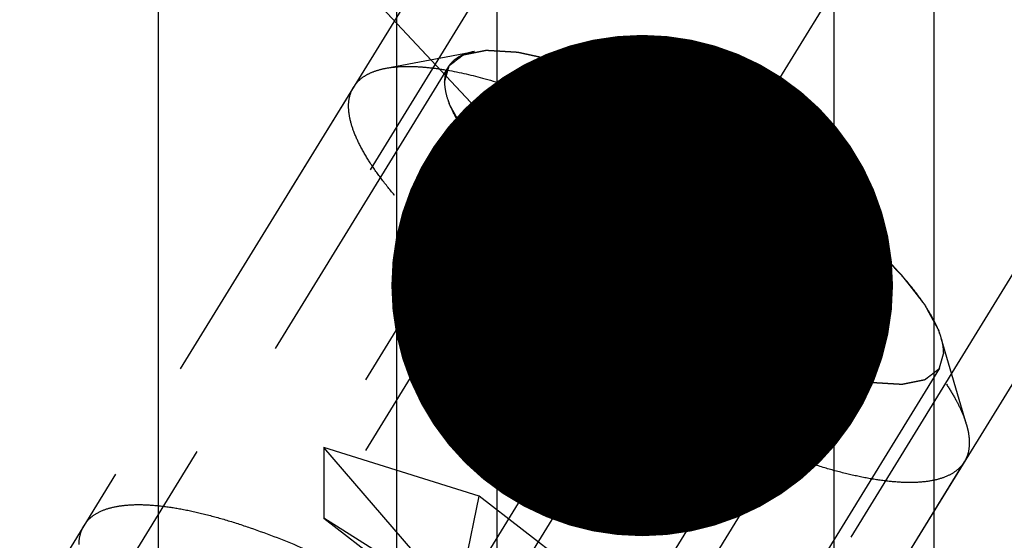
# Model space of a CAD drawing. Units: millimetres. Extents: x 0 to 420, y 0 to 297.
# Drawn here: x 135 to 142, y 172 to 176 of the extents above; entities that cross this region are included whole.
import ezdxf
from ezdxf.enums import TextEntityAlignment as Align

# ---------------------------------------------------------------- set-up
doc = ezdxf.new("R2010")
doc.units = ezdxf.units.MM
doc.header["$LTSCALE"] = 23.1
doc.linetypes.add('CENTER', pattern=[0.6, 0.375, -0.075, 0.075, -0.075])
doc.linetypes.add('HIDDEN', pattern=[0.2, 0.1, -0.1])
doc.layers.get('0').update_dxf_attribs({"linetype": 'CONTINUOUS'})
for name, color, linetype in [('10010060_HP_HL', 7, 'CONTINUOUS'), ('30338317_AXIS', 7, 'CONTINUOUS'), ('30338317_CL', 7, 'CONTINUOUS'), ('30338317_DIM', 7, 'CONTINUOUS'), ('30338317_HL', 7, 'CONTINUOUS'), ('606463395-000-00-ED1_CL', 7, 'CONTINUOUS')]:
    doc.layers.add(name, color=color, linetype=linetype)
doc.styles.get("Standard").update_dxf_attribs({"font": 'TXT.SHX', "width": 0.7})
doc.dimstyles.new('DIMSTYLE_6', dxfattribs={"dimtxt": 3.5, "dimasz": 3.5, "dimexe": 0.18, "dimexo": 0.0625, "dimgap": 0.09, "dimtad": 1, "dimdec": 3, "dimdsep": 46, "dimtxsty": 'STANDARD', "dimblk": '_FILLED', "dimblk1": '_FILLED', "dimblk2": '_FILLED', "dimcen": 0.09, "dimclrt": 2, "dimadec": 0, "dimazin": 0, "dimtp": 0.2, "dimtm": 0.2, "dimtfac": 1, "dimtdec": 3, "dimtofl": 0, "dimtmove": 0, "dimatfit": 3, "dimldrblk": '_FILLED', "dimfxl": 1, "dimtolj": 1, "dimarcsym": 0})
doc.dimstyles.get("Standard").update_dxf_attribs({"dimtxt": 3.5, "dimasz": 3.5, "dimexe": 0.18, "dimexo": 0.0625, "dimgap": 0.09, "dimtad": 1, "dimdec": 3, "dimdsep": 46, "dimtxsty": 'STANDARD', "dimblk": '_FILLED', "dimblk1": '_FILLED', "dimblk2": '_FILLED', "dimcen": 0.09, "dimclrt": 2, "dimadec": 0, "dimazin": 0, "dimtol": 1, "dimtp": 0.005, "dimtm": 0.005, "dimtfac": 1, "dimtdec": 3, "dimtofl": 0, "dimtmove": 0, "dimatfit": 3, "dimldrblk": '_FILLED', "dimfxl": 1, "dimtolj": 1, "dimarcsym": 0})

# ---------------------------------------------------------------- blocks, each defined once
blk = doc.blocks.new('_FILLED')
at = {"color": 0, "linetype": 'BYBLOCK'}
blk.add_solid([(0, 0), (-1, 0.125), (-1, -0.125)], dxfattribs=at)
blk = doc.blocks.new('*D6')
at = {"layer": '30338317_DIM', "color": 3, "linetype": 'CONTINUOUS'}
for p, q in [((128.5117, 179.1652), (128.5117, 214.4405)), ((288.5117, 172.21), (288.5117, 214.4405)), ((128.5117, 212.9405), (208.5117, 212.9405)), ((288.5117, 212.9405), (208.5117, 212.9405))]:
    blk.add_line(p, q, dxfattribs=at)
at = {"layer": '30338317_DIM', "color": 3, "linetype": 'CONTINUOUS', "xscale": 3.5, "yscale": 3.5, "zscale": 3.5, "rotation": 180}
blk.add_blockref('_FILLED', (128.5117, 212.9405), dxfattribs=at)
at = {"layer": '30338317_DIM', "color": 3, "linetype": 'CONTINUOUS', "xscale": 3.5, "yscale": 3.5, "zscale": 3.5}
blk.add_blockref('_FILLED', (288.5117, 212.9405), dxfattribs=at)
at = {"layer": '30338317_DIM', "color": 2, "linetype": 'CONTINUOUS', "width": 0.714286}
blk.add_text('160', height=3.5, dxfattribs=at).set_placement((208.5117, 213.8155), align=Align.CENTER)

msp = doc.modelspace()

# ---------------------------------------------------------------- linework, layer by layer
at = {"layer": '10010060_HP_HL', "color": 6, "linetype": 'HIDDEN'}
for p, q in [((137.6618, 175.2264), (138.2802, 175.343)), ((138.0991, 175.2375), (135.7291, 171.3801)), ((137.4366, 175.0953), (135.5566, 172.0354)), ((138.7291, 175.0195), (137.2291, 172.5781)), ((138.5731, 174.7907), (138.6382, 174.5665)), ((139.8117, 174.679), (138.3117, 172.2376)), ((138.7291, 174.5258), (137.2291, 172.0844)), ((140.8942, 173.8448), (139.3942, 171.4035)), ((139.8117, 173.6917), (138.3117, 171.2503)), ((140.8942, 173.3512), (139.3942, 170.9098)), ((140.8832, 173.3487), (140.8942, 173.3512)), ((140.9114, 173.354), (140.8866, 173.3493)), ((140.9115, 173.3541), (140.8942, 173.3512)), ((141.7119, 172.738), (141.5365, 173.3423)), ((141.5242, 173.1331), (139.1542, 169.2757)), ((137.2291, 172.5781), (137.2291, 172.0844)), ((137.9992, 171.685), (137.2291, 172.5781)), ((138.3117, 172.2376), (137.2291, 172.5781)), ((141.6967, 172.4778), (139.8167, 169.418)), ((138.1867, 171.626), (138.3117, 172.2376)), ((139.3942, 171.4035), (138.3117, 172.2376)), ((137.2291, 172.0844), (138.3117, 171.2503)), ((137.9992, 171.5995), (137.2291, 172.0844))]:
    msp.add_line(p, q, dxfattribs=at)
for points, knots in [([(138.071, 175.1297), (138.0737, 175.1393), (138.0779, 175.1538), (138.0834, 175.173), (138.0875, 175.1875), (138.0917, 175.2019), (138.0951, 175.214), (138.0979, 175.2236), (138.0996, 175.2296), (138.101, 175.2344), (138.102, 175.238), (138.1029, 175.2411), (138.1037, 175.2434), (138.1038, 175.2454), (138.1057, 175.2464), (138.1076, 175.248), (138.1103, 175.2499), (138.1133, 175.2523), (138.1174, 175.2554), (138.1225, 175.2594), (138.1307, 175.2656), (138.1409, 175.2734), (138.1532, 175.2828), (138.1655, 175.2922), (138.1757, 175.3001), (138.1839, 175.3063), (138.19, 175.311), (138.1952, 175.3149), (138.1987, 175.3177), (138.2008, 175.3192), (138.202, 175.3206), (138.2049, 175.3209), (138.2081, 175.3216), (138.214, 175.3227), (138.2222, 175.3244), (138.2322, 175.3264), (138.2455, 175.3291), (138.2621, 175.3324), (138.282, 175.3364), (138.302, 175.3404), (138.3186, 175.3437), (138.3319, 175.3464), (138.3418, 175.3484), (138.3502, 175.35), (138.3559, 175.3512), (138.3594, 175.3518), (138.3615, 175.3526), (138.3653, 175.3521), (138.3697, 175.3519), (138.3778, 175.3514), (138.3892, 175.3507), (138.4029, 175.3499), (138.4211, 175.3488), (138.4439, 175.3474), (138.4713, 175.3458), (138.4987, 175.3441), (138.5215, 175.3428), (138.5397, 175.3417), (138.5534, 175.3409), (138.5648, 175.3402), (138.5728, 175.3397), (138.5774, 175.3394), (138.5806, 175.3394), (138.5849, 175.3383), (138.5903, 175.3372), (138.6, 175.335), (138.6136, 175.3321), (138.63, 175.3285), (138.6519, 175.3237), (138.6792, 175.3177), (138.7121, 175.3106), (138.7449, 175.3034), (138.7722, 175.2975), (138.7941, 175.2927), (138.8105, 175.2891), (138.8242, 175.2861), (138.8337, 175.2841), (138.8393, 175.2828), (138.8431, 175.2821), (138.848, 175.2804), (138.8542, 175.2784), (138.8652, 175.2747), (138.8807, 175.2696), (138.8995, 175.2634), (138.9244, 175.2551), (138.9556, 175.2448), (138.993, 175.2324), (139.0304, 175.2201), (139.0616, 175.2097), (139.0866, 175.2015), (139.1053, 175.1953), (139.1209, 175.1901), (139.1318, 175.1866), (139.1381, 175.1844), (139.1426, 175.1831), (139.1478, 175.1807), (139.1545, 175.178), (139.1664, 175.1729), (139.1833, 175.1658), (139.2036, 175.1572), (139.2307, 175.1458), (139.2645, 175.1315), (139.3052, 175.1144), (139.3458, 175.0973), (139.3796, 175.083), (139.4067, 175.0716), (139.427, 175.063), (139.4439, 175.0559), (139.4557, 175.0509), (139.4625, 175.048), (139.4675, 175.0461), (139.473, 175.0431), (139.4801, 175.0396), (139.4927, 175.0332), (139.5106, 175.0243), (139.5321, 175.0134), (139.5608, 174.999), (139.5966, 174.981), (139.654, 174.9521), (139.7256, 174.9161), (139.783, 174.8872), (139.8117, 174.8728)], [0, 0, 0, 0, 0.03125, 0.046875, 0.0625, 0.078125, 0.09375, 0.101562, 0.109375, 0.113281, 0.117188, 0.121094, 0.123047, 0.125, 0.126953, 0.128906, 0.132812, 0.136719, 0.140625, 0.148438, 0.15625, 0.171875, 0.1875, 0.203125, 0.21875, 0.226562, 0.234375, 0.242188, 0.246094, 0.248047, 0.25, 0.251953, 0.253906, 0.257812, 0.265625, 0.273438, 0.28125, 0.296875, 0.3125, 0.328125, 0.34375, 0.351562, 0.359375, 0.367188, 0.371094, 0.373047, 0.375, 0.376953, 0.378906, 0.382812, 0.390625, 0.398438, 0.40625, 0.421875, 0.4375, 0.453125, 0.46875, 0.476562, 0.484375, 0.492188, 0.496094, 0.498047, 0.5, 0.501953, 0.503906, 0.507812, 0.515625, 0.523438, 0.53125, 0.546875, 0.5625, 0.578125, 0.59375, 0.601562, 0.609375, 0.617188, 0.621094, 0.623047, 0.625, 0.626953, 0.628906, 0.632812, 0.640625, 0.648438, 0.65625, 0.671875, 0.6875, 0.703125, 0.71875, 0.726562, 0.734375, 0.742188, 0.746094, 0.748047, 0.75, 0.751953, 0.753906, 0.757812, 0.765625, 0.773438, 0.78125, 0.796875, 0.8125, 0.828125, 0.84375, 0.851562, 0.859375, 0.867188, 0.871094, 0.873047, 0.875, 0.876953, 0.878906, 0.882812, 0.890625, 0.898438, 0.90625, 0.921875, 0.9375, 0.96875, 1, 1, 1, 1]), ([(138.2801, 175.343), (138.2638, 175.3399), (138.233, 175.3325), (138.1904, 175.3164), (138.1538, 175.2958), (138.1235, 175.2707), (138.0998, 175.2412), (138.0768, 175.1953), (138.071, 175.156), (138.071, 175.1297)], [0, 0, 0, 0, 0.151528, 0.289433, 0.415857, 0.533751, 0.646916, 0.7597, 1, 1, 1, 1]), ([(141.5364, 173.3424), (141.5299, 173.3648), (141.5128, 173.4115), (141.4782, 173.4822), (141.4334, 173.5572), (141.3574, 173.6668), (141.2378, 173.8106), (141.0654, 173.986), (140.8627, 174.1666), (140.6346, 174.3478), (140.3865, 174.5253), (140.1245, 174.6947), (139.8549, 174.8519), (139.5845, 174.993), (139.3197, 175.1146), (139.0671, 175.2137), (138.8327, 175.2882), (138.6504, 175.3299), (138.5183, 175.3482), (138.4312, 175.3542), (138.3524, 175.3531), (138.3031, 175.3473), (138.2801, 175.343)], [0, 0, 0, 0, 0.017674, 0.037481, 0.059477, 0.083654, 0.138293, 0.20062, 0.269465, 0.343401, 0.420826, 0.500023, 0.579219, 0.656642, 0.730574, 0.799413, 0.861733, 0.916363, 0.940537, 0.962529, 0.982332, 1, 1, 1, 1]), ([(137.4366, 175.0953), (137.4469, 175.112), (137.4729, 175.1437), (137.5246, 175.1813), (137.5888, 175.2096), (137.6364, 175.2216), (137.6618, 175.2264)], [0, 0, 0, 0, 0.219538, 0.452544, 0.710112, 1, 1, 1, 1]), ([(137.6618, 175.2264), (137.6904, 175.2318), (137.7518, 175.239), (137.8497, 175.2404), (137.9581, 175.2329), (138.1224, 175.2102), (138.3492, 175.1583), (138.6407, 175.0657), (138.9549, 174.9423), (139.2843, 174.791), (139.6206, 174.6155), (139.9559, 174.42), (140.2817, 174.2093), (140.5903, 173.9886), (140.8741, 173.7631), (141.1261, 173.5386), (141.3405, 173.3204), (141.4893, 173.1416), (141.5838, 173.0052), (141.6395, 172.9119), (141.6825, 172.824), (141.7038, 172.7659), (141.7119, 172.738)], [0, 0, 0, 0, 0.017669, 0.037474, 0.059468, 0.083644, 0.138278, 0.200601, 0.269443, 0.343378, 0.420802, 0.499999, 0.579196, 0.65662, 0.730555, 0.799397, 0.861721, 0.916355, 0.940531, 0.962525, 0.982329, 1, 1, 1, 1]), ([(137.4016, 174.9612), (137.4016, 174.9854), (137.4066, 175.0323), (137.4248, 175.0762), (137.4366, 175.0953)], [0, 0, 0, 0, 0.518834, 1, 1, 1, 1]), ([(139.8117, 173.4979), (139.7835, 173.5142), (139.7271, 173.547), (139.6567, 173.5879), (139.6003, 173.6207), (139.5581, 173.6453), (139.5229, 173.6657), (139.4982, 173.68), (139.4842, 173.6883), (139.4734, 173.6942), (139.4634, 173.7012), (139.4498, 173.7101), (139.4261, 173.7258), (139.3787, 173.7572), (139.3245, 173.793), (139.2703, 173.8289), (139.2296, 173.8558), (139.1958, 173.8782), (139.172, 173.8939), (139.1586, 173.9029), (139.1481, 173.9095), (139.139, 173.9167), (139.1264, 173.9261), (139.1046, 173.9425), (139.0733, 173.966), (139.0358, 173.9943), (138.9983, 174.0225), (138.9609, 174.0507), (138.9233, 174.0789), (138.8921, 174.1024), (138.8702, 174.1189), (138.8578, 174.1283), (138.8481, 174.1353), (138.8401, 174.1426), (138.8288, 174.1522), (138.8094, 174.1691), (138.7815, 174.1933), (138.748, 174.2222), (138.7146, 174.2512), (138.6811, 174.2801), (138.6533, 174.3043), (138.631, 174.3236), (138.6142, 174.338), (138.6003, 174.3501), (138.5905, 174.3586), (138.585, 174.3634), (138.5806, 174.3671), (138.5775, 174.3704), (138.5729, 174.3751), (138.5651, 174.3831), (138.5538, 174.3946), (138.5404, 174.4084), (138.5224, 174.4268), (138.4999, 174.4498), (138.473, 174.4773), (138.446, 174.5049), (138.4236, 174.5279), (138.4056, 174.5463), (138.3921, 174.5601), (138.3809, 174.5716), (138.373, 174.5796), (138.3686, 174.5842), (138.3649, 174.5877), (138.3627, 174.5909), (138.3593, 174.5952), (138.3535, 174.6026), (138.3451, 174.6133), (138.3351, 174.6262), (138.3217, 174.6433), (138.305, 174.6647), (138.2849, 174.6903), (138.2648, 174.716), (138.2481, 174.7374), (138.2347, 174.7545), (138.2247, 174.7673), (138.2164, 174.778), (138.2104, 174.7855), (138.2072, 174.7898), (138.2043, 174.7931), (138.2031, 174.7958), (138.201, 174.7997), (138.1974, 174.8063), (138.1922, 174.8158), (138.186, 174.8272), (138.1777, 174.8424), (138.1674, 174.8613), (138.155, 174.8841), (138.1425, 174.9069), (138.1322, 174.9259), (138.1239, 174.941), (138.1177, 174.9524), (138.1126, 174.9619), (138.1089, 174.9686), (138.1069, 174.9723), (138.105, 174.9753), (138.1048, 174.9776), (138.104, 174.9809), (138.1028, 174.9865), (138.101, 174.9945), (138.0989, 175.0042), (138.096, 175.0171), (138.0924, 175.0331), (138.0867, 175.0589), (138.0795, 175.0911), (138.0738, 175.1168), (138.071, 175.1297)], [0, 0, 0, 0, 0.03125, 0.0625, 0.078125, 0.09375, 0.109375, 0.117188, 0.121094, 0.125, 0.128906, 0.132812, 0.140625, 0.15625, 0.1875, 0.203125, 0.21875, 0.234375, 0.242188, 0.246094, 0.25, 0.253906, 0.257812, 0.265625, 0.28125, 0.296875, 0.3125, 0.328125, 0.34375, 0.359375, 0.367188, 0.371094, 0.375, 0.378906, 0.382812, 0.390625, 0.40625, 0.421875, 0.4375, 0.453125, 0.46875, 0.476562, 0.484375, 0.492188, 0.496094, 0.498047, 0.5, 0.501953, 0.503906, 0.507812, 0.515625, 0.523438, 0.53125, 0.546875, 0.5625, 0.578125, 0.59375, 0.601562, 0.609375, 0.617188, 0.621094, 0.623047, 0.625, 0.626953, 0.628906, 0.632812, 0.640625, 0.648438, 0.65625, 0.671875, 0.6875, 0.703125, 0.71875, 0.726562, 0.734375, 0.742188, 0.746094, 0.748047, 0.75, 0.751953, 0.753906, 0.757812, 0.765625, 0.773438, 0.78125, 0.796875, 0.8125, 0.828125, 0.84375, 0.851562, 0.859375, 0.867188, 0.871094, 0.873047, 0.875, 0.876953, 0.878906, 0.882812, 0.890625, 0.898438, 0.90625, 0.921875, 0.9375, 0.96875, 1, 1, 1, 1]), ([(138.071, 175.1297), (138.071, 175.1056), (138.0779, 175.0534), (138.1041, 174.9726), (138.1465, 174.8846), (138.2047, 174.7901), (138.278, 174.6899), (138.366, 174.5847), (138.4678, 174.4757), (138.6251, 174.3223), (138.8493, 174.1294), (139.1474, 173.9056), (139.4704, 173.6919), (139.8062, 173.4965), (140.1418, 173.3268), (140.4645, 173.1892), (140.7216, 173.1023), (140.9115, 173.0544), (141.0379, 173.0306), (141.1526, 173.0178), (141.2546, 173.016), (141.3432, 173.0254), (141.4177, 173.046), (141.4776, 173.0782), (141.5216, 173.1227), (141.5476, 173.1787), (141.5524, 173.2198), (141.5524, 173.2409)], [0, 0, 0, 0, 0.016463, 0.035601, 0.057716, 0.08292, 0.111189, 0.142403, 0.176375, 0.212865, 0.292232, 0.377916, 0.466974, 0.556293, 0.642749, 0.723359, 0.795447, 0.827602, 0.856869, 0.883101, 0.90624, 0.926344, 0.943646, 0.958651, 0.972227, 0.98559, 1, 1, 1, 1]), ([(138.5731, 174.7907), (138.5688, 174.8056), (138.5624, 174.8344), (138.5606, 174.8764), (138.5677, 174.9142), (138.5838, 174.9471), (138.6088, 174.9743), (138.642, 174.9956), (138.6829, 175.0111), (138.713, 175.0172), (138.7291, 175.0195)], [0, 0, 0, 0, 0.142996, 0.269443, 0.383643, 0.491759, 0.601156, 0.718961, 0.85074, 1, 1, 1, 1]), ([(138.6382, 174.5664), (138.6353, 174.5765), (138.6319, 174.6002), (138.6326, 174.6401), (138.6384, 174.6881), (138.6534, 174.7666), (138.6834, 174.8783), (138.7127, 174.9704), (138.7291, 175.0195)], [0, 0, 0, 0, 0.067378, 0.15262, 0.256559, 0.378291, 0.666764, 1, 1, 1, 1]), ([(138.7291, 175.0195), (138.7591, 175.0237), (138.8259, 175.0259), (138.9337, 175.015), (139.0563, 174.9902), (139.1916, 174.952), (139.3376, 174.9008), (139.5482, 174.8144), (139.7061, 174.7363), (139.8117, 174.679)], [0, 0, 0, 0, 0.07918, 0.173464, 0.282535, 0.405421, 0.540613, 0.686225, 1, 1, 1, 1]), ([(138.7291, 175.0195), (138.7572, 174.9834), (138.8171, 174.9135), (138.9202, 174.8203), (139.0392, 174.743), (139.1745, 174.6869), (139.3234, 174.6547), (139.4818, 174.6451), (139.6458, 174.654), (139.7561, 174.6695), (139.8117, 174.679)], [0, 0, 0, 0, 0.113969, 0.228567, 0.345138, 0.465547, 0.591363, 0.722956, 0.859564, 1, 1, 1, 1]), ([(141.6967, 172.4778), (141.6847, 172.4582), (141.6526, 172.4211), (141.5872, 172.3798), (141.5053, 172.3514), (141.4076, 172.3355), (141.2946, 172.3319), (141.1672, 172.3406), (141.0262, 172.3615), (140.8728, 172.3945), (140.7083, 172.4392), (140.469, 172.5164), (140.1531, 172.6404), (139.764, 172.8232), (139.368, 173.0381), (138.9783, 173.2779), (138.6083, 173.5344), (138.2704, 173.799), (138.0181, 174.0248), (137.8422, 174.2032), (137.7288, 174.3295), (137.6309, 174.4511), (137.5495, 174.5671), (137.485, 174.6764), (137.4381, 174.7784), (137.4092, 174.8723), (137.4016, 174.933), (137.4016, 174.9612)], [0, 0, 0, 0, 0.012994, 0.027067, 0.04305, 0.061467, 0.082591, 0.106529, 0.133274, 0.162736, 0.194768, 0.229179, 0.304178, 0.385596, 0.470969, 0.557655, 0.642954, 0.724228, 0.799018, 0.833304, 0.8652, 0.894517, 0.921108, 0.944892, 0.965862, 0.98414, 1, 1, 1, 1]), ([(139.8117, 174.8728), (139.8398, 174.8564), (139.8962, 174.8237), (139.9666, 174.7827), (140.023, 174.75), (140.0652, 174.7254), (140.1005, 174.7049), (140.1251, 174.6906), (140.1392, 174.6824), (140.1499, 174.6764), (140.1599, 174.6695), (140.1735, 174.6606), (140.1972, 174.6449), (140.2446, 174.6135), (140.2988, 174.5776), (140.353, 174.5417), (140.3937, 174.5148), (140.4275, 174.4924), (140.4513, 174.4767), (140.4648, 174.4677), (140.4752, 174.4611), (140.4843, 174.454), (140.4969, 174.4446), (140.5187, 174.4281), (140.55, 174.4046), (140.5875, 174.3764), (140.625, 174.3482), (140.6625, 174.32), (140.7, 174.2917), (140.7312, 174.2682), (140.7531, 174.2518), (140.7655, 174.2423), (140.7753, 174.2354), (140.7832, 174.2281), (140.7945, 174.2184), (140.8139, 174.2015), (140.8419, 174.1774), (140.8753, 174.1484), (140.9087, 174.1195), (140.9422, 174.0905), (140.9701, 174.0664), (140.9924, 174.0471), (141.0091, 174.0326), (141.023, 174.0205), (141.0328, 174.0121), (141.0383, 174.0073), (141.0428, 174.0036), (141.0458, 174.0002), (141.0504, 173.9956), (141.0582, 173.9876), (141.0695, 173.9761), (141.083, 173.9623), (141.1009, 173.9439), (141.1234, 173.9209), (141.1504, 173.8933), (141.1773, 173.8657), (141.1998, 173.8427), (141.2177, 173.8244), (141.2312, 173.8106), (141.2424, 173.7991), (141.2503, 173.791), (141.2547, 173.7864), (141.2584, 173.7829), (141.2606, 173.7798), (141.2641, 173.7755), (141.2698, 173.768), (141.2782, 173.7573), (141.2883, 173.7445), (141.3016, 173.7274), (141.3184, 173.706), (141.3384, 173.6803), (141.3585, 173.6546), (141.3752, 173.6333), (141.3886, 173.6161), (141.3986, 173.6033), (141.407, 173.5926), (141.4129, 173.5851), (141.4161, 173.5809), (141.419, 173.5775), (141.4202, 173.5748), (141.4224, 173.571), (141.4259, 173.5644), (141.4311, 173.5549), (141.4373, 173.5435), (141.4456, 173.5283), (141.456, 173.5093), (141.4684, 173.4865), (141.4808, 173.4638), (141.4911, 173.4448), (141.4994, 173.4296), (141.5056, 173.4182), (141.5108, 173.4087), (141.5145, 173.4021), (141.5164, 173.3983), (141.5183, 173.3953), (141.5185, 173.3931), (141.5193, 173.3898), (141.5205, 173.3842), (141.5223, 173.3761), (141.5245, 173.3665), (141.5273, 173.3536), (141.5309, 173.3375), (141.5366, 173.3118), (141.5438, 173.2796), (141.5495, 173.2538), (141.5524, 173.2409)], [0, 0, 0, 0, 0.03125, 0.0625, 0.078125, 0.09375, 0.109375, 0.117188, 0.121094, 0.125, 0.128906, 0.132812, 0.140625, 0.15625, 0.1875, 0.203125, 0.21875, 0.234375, 0.242188, 0.246094, 0.25, 0.253906, 0.257812, 0.265625, 0.28125, 0.296875, 0.3125, 0.328125, 0.34375, 0.359375, 0.367188, 0.371094, 0.375, 0.378906, 0.382812, 0.390625, 0.40625, 0.421875, 0.4375, 0.453125, 0.46875, 0.476562, 0.484375, 0.492188, 0.496094, 0.498047, 0.5, 0.501953, 0.503906, 0.507812, 0.515625, 0.523438, 0.53125, 0.546875, 0.5625, 0.578125, 0.59375, 0.601562, 0.609375, 0.617188, 0.621094, 0.623047, 0.625, 0.626953, 0.628906, 0.632812, 0.640625, 0.648438, 0.65625, 0.671875, 0.6875, 0.703125, 0.71875, 0.726562, 0.734375, 0.742188, 0.746094, 0.748047, 0.75, 0.751953, 0.753906, 0.757812, 0.765625, 0.773438, 0.78125, 0.796875, 0.8125, 0.828125, 0.84375, 0.851562, 0.859375, 0.867188, 0.871094, 0.873047, 0.875, 0.876953, 0.878906, 0.882812, 0.890625, 0.898438, 0.90625, 0.921875, 0.9375, 0.96875, 1, 1, 1, 1]), ([(138.7291, 174.5258), (138.7099, 174.5494), (138.6746, 174.5953), (138.6295, 174.6639), (138.5953, 174.7281), (138.579, 174.7704), (138.5731, 174.7907)], [0, 0, 0, 0, 0.295625, 0.561217, 0.795798, 1, 1, 1, 1]), ([(139.8117, 174.679), (139.9219, 174.6192), (140.1357, 174.4919), (140.3869, 174.3154), (140.5709, 174.1674), (140.6935, 174.0588), (140.8011, 173.9524), (140.8653, 173.8803), (140.8942, 173.8448)], [0, 0, 0, 0, 0.27398, 0.542611, 0.669741, 0.789454, 0.900059, 1, 1, 1, 1]), ([(139.8117, 174.679), (139.8397, 174.6238), (139.8991, 174.5156), (140.0012, 174.3621), (140.1187, 174.2223), (140.2527, 174.1015), (140.4013, 174.004), (140.5604, 173.9305), (140.7255, 173.8781), (140.8379, 173.8545), (140.8942, 173.8448)], [0, 0, 0, 0, 0.130049, 0.259166, 0.386903, 0.512836, 0.636795, 0.759005, 0.879927, 1, 1, 1, 1]), ([(138.7291, 174.5258), (138.7191, 174.5232), (138.7001, 174.5197), (138.6763, 174.5224), (138.6608, 174.5305), (138.6471, 174.5432), (138.641, 174.5568), (138.6382, 174.5664)], [0, 0, 0, 0, 0.274872, 0.50917, 0.619572, 0.733313, 1, 1, 1, 1]), ([(139.8117, 173.6917), (139.7553, 173.7013), (139.643, 173.725), (139.4779, 173.7773), (139.3188, 173.8508), (139.1702, 173.9483), (139.0362, 174.0691), (138.9187, 174.2089), (138.8165, 174.3624), (138.7571, 174.4706), (138.7291, 174.5258)], [0, 0, 0, 0, 0.120073, 0.240995, 0.363205, 0.487164, 0.613097, 0.740835, 0.869951, 1, 1, 1, 1]), ([(139.8117, 173.6917), (139.7014, 173.7515), (139.4876, 173.8787), (139.2364, 174.0553), (139.0524, 174.2033), (138.9299, 174.3119), (138.8222, 174.4182), (138.7581, 174.4903), (138.7291, 174.5258)], [0, 0, 0, 0, 0.27398, 0.542611, 0.669741, 0.789454, 0.900059, 1, 1, 1, 1]), ([(140.8942, 173.8448), (140.8811, 173.8057), (140.857, 173.7308), (140.8268, 173.6244), (140.8084, 173.5434), (140.8, 173.4866), (140.7972, 173.4513), (140.7976, 173.4212), (140.8013, 173.3963), (140.8083, 173.3765), (140.8186, 173.3616), (140.832, 173.3519), (140.8476, 173.3469), (140.865, 173.346), (140.8769, 173.3475), (140.8831, 173.3487)], [0, 0, 0, 0, 0.218117, 0.415352, 0.5844, 0.656095, 0.718392, 0.77113, 0.814842, 0.850782, 0.881148, 0.90881, 0.936655, 0.966711, 1, 1, 1, 1]), ([(140.8942, 173.8448), (140.9191, 173.8144), (140.9633, 173.7558), (141.0162, 173.6686), (141.0458, 173.5995), (141.0584, 173.5489), (141.0635, 173.506), (141.059, 173.4651), (141.0431, 173.4304), (141.0201, 173.4001), (140.976, 173.3702), (140.9344, 173.3584), (140.9116, 173.354)], [0, 0, 0, 0, 0.190984, 0.355759, 0.494064, 0.553946, 0.608295, 0.70378, 0.7481, 0.792321, 0.88712, 1, 1, 1, 1]), ([(140.8942, 173.3512), (140.8386, 173.3417), (140.7284, 173.3262), (140.5643, 173.3173), (140.406, 173.3269), (140.257, 173.3591), (140.1217, 173.4152), (140.0027, 173.4925), (139.8996, 173.5857), (139.8398, 173.6555), (139.8117, 173.6917)], [0, 0, 0, 0, 0.140436, 0.277044, 0.408638, 0.534453, 0.654862, 0.771433, 0.886031, 1, 1, 1, 1]), ([(140.8942, 173.3512), (140.8642, 173.3469), (140.7974, 173.3447), (140.6896, 173.3557), (140.5671, 173.3804), (140.4317, 173.4187), (140.2858, 173.4698), (140.0751, 173.5563), (139.9172, 173.6344), (139.8117, 173.6917)], [0, 0, 0, 0, 0.07918, 0.173464, 0.282535, 0.405421, 0.540613, 0.686225, 1, 1, 1, 1]), ([(141.5524, 173.2409), (141.5496, 173.2313), (141.5455, 173.2169), (141.5399, 173.1976), (141.5358, 173.1832), (141.5317, 173.1687), (141.5282, 173.1567), (141.5254, 173.1471), (141.5237, 173.141), (141.5223, 173.1362), (141.5213, 173.1326), (141.5205, 173.1296), (141.5197, 173.1272), (141.5195, 173.1252), (141.5176, 173.1243), (141.5157, 173.1226), (141.5131, 173.1207), (141.51, 173.1183), (141.5059, 173.1152), (141.5008, 173.1113), (141.4926, 173.105), (141.4824, 173.0972), (141.4701, 173.0878), (141.4579, 173.0784), (141.4476, 173.0706), (141.4394, 173.0643), (141.4333, 173.0596), (141.4282, 173.0557), (141.4247, 173.0529), (141.4225, 173.0514), (141.4213, 173.05), (141.4185, 173.0498), (141.4153, 173.049), (141.4094, 173.0479), (141.4011, 173.0462), (141.3911, 173.0442), (141.3778, 173.0416), (141.3612, 173.0382), (141.3413, 173.0343), (141.3213, 173.0303), (141.3047, 173.0269), (141.2914, 173.0243), (141.2815, 173.0223), (141.2731, 173.0206), (141.2674, 173.0194), (141.264, 173.0188), (141.2618, 173.0181), (141.258, 173.0185), (141.2536, 173.0187), (141.2455, 173.0193), (141.2342, 173.0199), (141.2205, 173.0208), (141.2022, 173.0218), (141.1794, 173.0232), (141.152, 173.0249), (141.1247, 173.0265), (141.1018, 173.0279), (141.0836, 173.029), (141.0699, 173.0298), (141.0585, 173.0305), (141.0505, 173.0309), (141.0459, 173.0313), (141.0427, 173.0312), (141.0384, 173.0324), (141.033, 173.0335), (141.0234, 173.0356), (141.0097, 173.0386), (140.9933, 173.0422), (140.9714, 173.0469), (140.9441, 173.0529), (140.9113, 173.0601), (140.8785, 173.0672), (140.8511, 173.0732), (140.8292, 173.078), (140.8128, 173.0815), (140.7991, 173.0845), (140.7896, 173.0866), (140.7841, 173.0878), (140.7802, 173.0885), (140.7753, 173.0903), (140.7691, 173.0923), (140.7582, 173.0959), (140.7426, 173.1011), (140.7239, 173.1073), (140.6989, 173.1155), (140.6677, 173.1258), (140.6303, 173.1382), (140.5929, 173.1506), (140.5617, 173.1609), (140.5367, 173.1692), (140.518, 173.1753), (140.5024, 173.1805), (140.4915, 173.1841), (140.4853, 173.1862), (140.4807, 173.1876), (140.4755, 173.1899), (140.4688, 173.1927), (140.4569, 173.1977), (140.44, 173.2049), (140.4197, 173.2134), (140.3926, 173.2248), (140.3588, 173.2391), (140.3182, 173.2562), (140.2776, 173.2734), (140.2437, 173.2876), (140.2166, 173.2991), (140.1963, 173.3076), (140.1794, 173.3148), (140.1676, 173.3197), (140.1608, 173.3227), (140.1558, 173.3246), (140.1503, 173.3275), (140.1432, 173.331), (140.1306, 173.3374), (140.1127, 173.3464), (140.0912, 173.3572), (140.0625, 173.3716), (140.0267, 173.3897), (139.9694, 173.4185), (139.8977, 173.4546), (139.8403, 173.4834), (139.8117, 173.4979)], [0, 0, 0, 0, 0.03125, 0.046875, 0.0625, 0.078125, 0.09375, 0.101562, 0.109375, 0.113281, 0.117188, 0.121094, 0.123047, 0.125, 0.126953, 0.128906, 0.132812, 0.136719, 0.140625, 0.148438, 0.15625, 0.171875, 0.1875, 0.203125, 0.21875, 0.226562, 0.234375, 0.242188, 0.246094, 0.248047, 0.25, 0.251953, 0.253906, 0.257812, 0.265625, 0.273438, 0.28125, 0.296875, 0.3125, 0.328125, 0.34375, 0.351562, 0.359375, 0.367188, 0.371094, 0.373047, 0.375, 0.376953, 0.378906, 0.382812, 0.390625, 0.398438, 0.40625, 0.421875, 0.4375, 0.453125, 0.46875, 0.476562, 0.484375, 0.492188, 0.496094, 0.498047, 0.5, 0.501953, 0.503906, 0.507812, 0.515625, 0.523438, 0.53125, 0.546875, 0.5625, 0.578125, 0.59375, 0.601562, 0.609375, 0.617188, 0.621094, 0.623047, 0.625, 0.626953, 0.628906, 0.632812, 0.640625, 0.648438, 0.65625, 0.671875, 0.6875, 0.703125, 0.71875, 0.726562, 0.734375, 0.742188, 0.746094, 0.748047, 0.75, 0.751953, 0.753906, 0.757812, 0.765625, 0.773438, 0.78125, 0.796875, 0.8125, 0.828125, 0.84375, 0.851562, 0.859375, 0.867188, 0.871094, 0.873047, 0.875, 0.876953, 0.878906, 0.882812, 0.890625, 0.898438, 0.90625, 0.921875, 0.9375, 0.96875, 1, 1, 1, 1]), ([(141.5524, 173.2409), (141.5524, 173.2489), (141.5509, 173.2832), (141.5438, 173.3171), (141.5364, 173.3424)], [0, 0, 0, 0, 0.231461, 1, 1, 1, 1]), ([(141.7119, 172.738), (141.7151, 172.727), (141.7259, 172.6857), (141.7317, 172.6431), (141.7317, 172.6119)], [0, 0, 0, 0, 0.270036, 1, 1, 1, 1]), ([(141.7317, 172.6119), (141.7317, 172.5877), (141.7267, 172.5408), (141.7085, 172.497), (141.6967, 172.4778)], [0, 0, 0, 0, 0.518834, 1, 1, 1, 1]), ([(135.5566, 172.0354), (135.5687, 172.0551), (135.6007, 172.0922), (135.6661, 172.1335), (135.748, 172.1619), (135.8457, 172.1778), (135.9587, 172.1813), (136.0862, 172.1726), (136.2271, 172.1517), (136.3805, 172.1188), (136.545, 172.074), (136.7843, 171.9969), (137.1002, 171.8729), (137.4893, 171.6901), (137.8854, 171.4751), (138.275, 171.2353), (138.645, 170.9788), (138.9829, 170.7143), (139.2352, 170.4885), (139.4111, 170.3101), (139.5246, 170.1838), (139.6224, 170.0622), (139.7039, 169.9462), (139.7683, 169.8368), (139.8152, 169.7348), (139.8442, 169.641), (139.8517, 169.5803), (139.8517, 169.5521)], [0, 0, 0, 0, 0.012994, 0.027067, 0.04305, 0.061467, 0.082591, 0.106529, 0.133274, 0.162736, 0.194768, 0.229179, 0.304178, 0.385596, 0.470969, 0.557655, 0.642954, 0.724228, 0.799018, 0.833304, 0.8652, 0.894517, 0.921108, 0.944892, 0.965862, 0.98414, 1, 1, 1, 1]), ([(135.5216, 171.9013), (135.5216, 171.9255), (135.5266, 171.9725), (135.5448, 172.0163), (135.5566, 172.0354)], [0, 0, 0, 0, 0.518834, 1, 1, 1, 1])]:
    msp.add_open_spline(points, degree=3, knots=knots, dxfattribs=at)
at = {"layer": '30338317_AXIS', "color": 3, "linetype": 'CENTER'}
msp.add_line((127.5887, 154.2913), (148.9518, 189.0617), dxfattribs=at)
at = {"layer": '30338317_CL', "color": 7, "linetype": 'CONTINUOUS'}
for p, q in [((136.0754, 164.9905), (136.0754, 188.7155)), ((137.7367, 185.838), (137.7367, 164.9905)), ((141.4867, 164.9905), (141.4867, 185.838))]:
    msp.add_line(p, q, dxfattribs=at)
at = {"layer": '30338317_CL', "color": 9, "linetype": 'CONTINUOUS'}
for p, q in [((138.4367, 185.0655), (138.4367, 164.9905)), ((140.7867, 185.0655), (140.7867, 164.9905))]:
    msp.add_line(p, q, dxfattribs=at)
at = {"layer": '30338317_HL', "color": 6, "linetype": 'HIDDEN'}
for p, q in [((143.0316, 184.2017), (135.1816, 171.4251)), ((146.9509, 181.7936), (134.7697, 161.9675)), ((147.2917, 181.5842), (139.4417, 168.8076)), ((138.7605, 176.4859), (129.9987, 162.2254))]:
    msp.add_line(p, q, dxfattribs=at)

# ---------------------------------------------------------------- dimensions: what is measured, and where the dimension line sits
at = {"layer": '30338317_DIM', "color": 3, "linetype": 'CONTINUOUS'}
dim = msp.add_linear_dim(base=(128.5117, 212.9405), p1=(288.5117, 172.21), p2=(128.5117, 179.1652), angle=180, dimstyle='DIMSTYLE_6', dxfattribs=at)
dim.commit()
dim.dimension.update_dxf_attribs({"geometry": '*D6', "text_midpoint": (204.7617, 215.5655), "dimtype": 160})

# ---------------------------------------------------------------- leaders
at = {"layer": '606463395-000-00-ED1_CL', "color": 3, "linetype": 'CONTINUOUS'}
msp.add_leader([(139.4498, 173.7092), (116.3009, 198.4665)], dimstyle='STANDARD', override={"dimtad": 0, "dimldrblk": 'DOT'}, dxfattribs=at)

doc.saveas('drawing.dxf')
